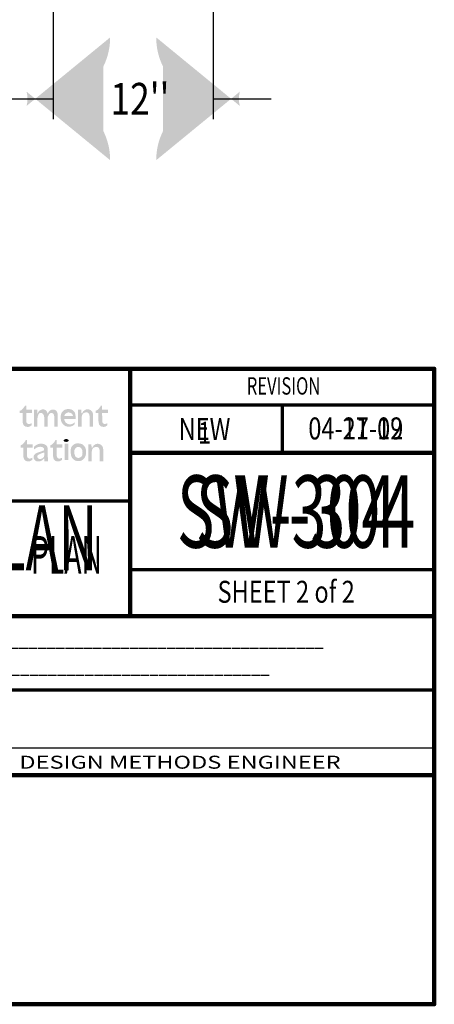
# Model space of a CAD drawing. Units: feet. Extents: x -2137151 to -2130416, y -2138504 to -2136531.
# Drawn here: x -2130704 to -2130416, y -2138504 to -2137822 of the extents above; entities that cross this region are included whole.
import ezdxf
from ezdxf.enums import TextEntityAlignment as Align

# ---------------------------------------------------------------- set-up
doc = ezdxf.new("R2010")
doc.units = ezdxf.units.FT
doc.header["$MEASUREMENT"] = 0
for name, color, linetype, lineweight in [('dsnCellElements', 7, 'Continuous', 0), ('dsnStdBlockModified', 3, 'Continuous', 40), ('dsnStdBlockNotModified', 3, 'Continuous', 40), ('Level 1', 7, 'Continuous', 0)]:
    doc.layers.add(name, color=color, linetype=linetype, lineweight=lineweight)
doc.styles.add('Style-font001', font='font001.shx')
doc.styles.add('Style-GEOMETRICFUTURA_211_B_L', font='GEOMETRICFUTURA_211_B_L.shx')
doc.styles.add('Style-ROAD_DESIGN_GENERAL', font='ROAD_DESIGN_GENERAL.shx')

# ---------------------------------------------------------------- blocks, each defined once
blk = doc.blocks.new('LT_1')
at = {"layer": 'dsnCellElements', "linetype": 'Continuous', "lineweight": 30}
h = blk.add_hatch(color=7, dxfattribs=at)
edge = h.paths.add_edge_path()
edge.add_arc((-35.64, 0), 16.42, -17.73335, 17.73335, ccw=False)
edge.add_arc((0, -42.5), 42.5, 0, 28.07249, ccw=False)
edge.add_arc((0, 42.5), 42.5, 331.92751, 360, ccw=False)
blk = doc.blocks.new('SBLOCKMOD_1')
at = {"layer": 'dsnStdBlockModified', "color": 7, "linetype": 'Continuous', "lineweight": 140}
for p, q in [((-210.91, 440.01), (-210.91, 348.67)), ((-210.91, 381.87), (0, 381.87)), ((-210.91, 348.67), (-210.91, 268.66)), ((-688.02, 268.66), (0, 268.66)), ((-688.02, 158.66), (0, 158.66))]:
    blk.add_line(p, q, dxfattribs=at)
at = {"layer": 'dsnStdBlockModified', "color": 7, "linetype": 'Continuous', "lineweight": 70}
for p, q in [((-210.91, 415.07), (0, 415.07)), ((-105.46, 415.07), (-105.46, 381.87)), ((0, 300.87), (-210.91, 300.87))]:
    blk.add_line(p, q, dxfattribs=at)
at = {"layer": 'dsnStdBlockModified', "color": 7, "linetype": 'Continuous', "lineweight": 140, "flags": 128}
blk.add_lwpolyline([(-688.02, 440.01), (0, 440.01), (0, 0), (-688.02, 0), (-688.02, 440.01)], close=True, dxfattribs=at)
at = {"layer": 'dsnStdBlockModified', "color": 2, "linetype": 'Continuous', "lineweight": 40}
blk.add_point((-686.35, 439.46), dxfattribs=at)
at = {"layer": 'dsnStdBlockModified', "color": 3, "linetype": 'Continuous', "lineweight": 53, "style": 'Style-ROAD_DESIGN_GENERAL'}
for s, height, width, p in [('REVISION', 12, 0.7, (-104.55, 428.16)), ('NEW', 15.2, 0.789478, (-159.35, 398.24)), ('04-21-09', 15.2, 0.789478, (-54.45, 398.72))]:
    blk.add_text(s, height=height, dxfattribs=dict(at, width=width)).set_placement(p, align=Align.MIDDLE_CENTER)
at = {"layer": 'dsnStdBlockModified', "color": 4, "linetype": 'Continuous', "lineweight": 13, "style": 'Style-GEOMETRICFUTURA_211_B_L'}
for s, height, width, p in [('MODIFIED', 45.001, 0.610266, (-448.1, 389.43)), ('SW-304', 50, 0.64, (-89.29, 341.19)), ('STANDARD', 45.001, 0.610266, (-564.73, 323.08)), ('ROAD', 45.001, 0.610266, (-395.32, 323.08)), ('PLAN', 45.001, 0.610266, (-280.53, 323.08))]:
    blk.add_text(s, height=height, dxfattribs=dict(at, width=width)).set_placement(p, align=Align.MIDDLE_CENTER)
at = {"layer": 'dsnStdBlockModified', "color": 3, "linetype": 'Continuous', "lineweight": 80, "style": 'Style-ROAD_DESIGN_GENERAL', "width": 0.789478}
blk.add_text('SHEET 2 of 2', height=15.2003, dxfattribs=at).set_placement((-102.75, 285.62), align=Align.MIDDLE_CENTER)
at = {"layer": 'dsnStdBlockModified', "color": 3, "linetype": 'Continuous', "lineweight": 40, "style": 'Style-ROAD_DESIGN_GENERAL', "width": 0.7}
blk.add_text('MODIFICATIONS:', height=12.0003, dxfattribs=at).set_placement((-625.03, 254.33), align=Align.MIDDLE_CENTER)
for tag, p in [('SBLOCKMOD_1_68782', (-562.73, 254.33)), ('SBLOCKMOD_1_68777', (-562.73, 235.51))]:
    blk.add_attdef(tag, text='', height=12, dxfattribs=at).set_placement(p, align=Align.MIDDLE_LEFT)

msp = doc.modelspace()

# ---------------------------------------------------------------- hatches: boundary and pattern name
at = {"layer": 'dsnStdBlockNotModified', "linetype": 'Continuous', "lineweight": 13}
for points in [[(-2130698.37, -2138103.85), (-2130699.2, -2138103.72), (-2130699.88, -2138103.52), (-2130700.46, -2138103.1), (-2130700.86, -2138102.71), (-2130701.17, -2138102.25), (-2130701.54, -2138101.1), (-2130701.6, -2138100.39), (-2130701.66, -2138099.82), (-2130701.66, -2138094.35), (-2130703.59, -2138094.35), (-2130703.59, -2138092.74), (-2130702.94, -2138092.47), (-2130702.27, -2138092.06), (-2130701.67, -2138091.48), (-2130701.17, -2138090.93), (-2130700.71, -2138090.29), (-2130700.3, -2138089.73), (-2130700.02, -2138089.1), (-2130699.16, -2138089.1), (-2130699.16, -2138092.04), (-2130695.14, -2138092.04), (-2130695.14, -2138094.29), (-2130699.11, -2138094.29), (-2130699.09, -2138100.25), (-2130698.99, -2138100.59), (-2130698.59, -2138101.31), (-2130698.36, -2138101.55), (-2130697.63, -2138101.87), (-2130696.92, -2138101.84), (-2130696.14, -2138101.62), (-2130695.43, -2138101.31), (-2130695.43, -2138102.75), (-2130696.12, -2138103.22), (-2130696.86, -2138103.63), (-2130697.6, -2138103.83), (-2130697.95, -2138103.85)], [(-2130679.59, -2138103.7), (-2130679.62, -2138098.49), (-2130679.67, -2138097.34), (-2130679.76, -2138096.4), (-2130679.95, -2138095.51), (-2130680.27, -2138094.95), (-2130680.73, -2138094.5), (-2130681.29, -2138094.27), (-2130681.95, -2138094.21), (-2130682.56, -2138094.44), (-2130683.01, -2138094.75), (-2130683.33, -2138095.14), (-2130683.93, -2138096.28), (-2130684.14, -2138096.78), (-2130684.24, -2138097.18), (-2130684.24, -2138103.69), (-2130686.64, -2138103.68), (-2130686.65, -2138097.61), (-2130686.71, -2138097.09), (-2130686.84, -2138096.22), (-2130686.96, -2138095.79), (-2130687.27, -2138095.29), (-2130687.57, -2138094.86), (-2130687.96, -2138094.51), (-2130688.39, -2138094.23), (-2130688.68, -2138094.18), (-2130689.4, -2138094.22), (-2130689.82, -2138094.32), (-2130690.31, -2138094.68), (-2130690.57, -2138095.12), (-2130690.75, -2138095.53), (-2130691.07, -2138096.52), (-2130691.26, -2138097.25), (-2130691.4, -2138098.34), (-2130691.39, -2138103.67), (-2130693.85, -2138103.67), (-2130693.87, -2138092.04), (-2130691.52, -2138092.04), (-2130691.37, -2138094.26), (-2130691.33, -2138094.46), (-2130691.09, -2138094.47), (-2130690.89, -2138093.92), (-2130690.64, -2138093.42), (-2130690.38, -2138093.07), (-2130689.47, -2138092.3), (-2130688.99, -2138092.08), (-2130688.42, -2138091.86), (-2130687.57, -2138091.73), (-2130686.74, -2138091.83), (-2130686.12, -2138091.99), (-2130685.63, -2138092.27), (-2130685.19, -2138092.79), (-2130684.92, -2138093.12), (-2130684.7, -2138093.53), (-2130684.58, -2138094.11), (-2130684.42, -2138094.37), (-2130684.21, -2138094.4), (-2130684.01, -2138094.24), (-2130683.6, -2138093.53), (-2130683.24, -2138092.97), (-2130682.82, -2138092.57), (-2130682.13, -2138092.18), (-2130681.43, -2138091.98), (-2130680.89, -2138091.91), (-2130680.25, -2138091.87), (-2130679.5, -2138092.02), (-2130678.7, -2138092.34), (-2130678.37, -2138092.65), (-2130678.01, -2138093.15), (-2130677.78, -2138093.54), (-2130677.53, -2138094.12), (-2130677.36, -2138094.94), (-2130677.36, -2138103.7)], [(-2130669.31, -2138103.76), (-2130668.59, -2138103.68), (-2130667.79, -2138103.47), (-2130666.89, -2138103.08), (-2130666.15, -2138102.59), (-2130665.53, -2138102.04), (-2130665.53, -2138100.47), (-2130665.93, -2138100.93), (-2130666.52, -2138101.41), (-2130667.3, -2138101.82), (-2130668.16, -2138102.06), (-2130668.79, -2138102.1), (-2130669.67, -2138102), (-2130670.15, -2138101.86), (-2130670.84, -2138101.54), (-2130671.36, -2138101.17), (-2130671.81, -2138100.73), (-2130672.19, -2138100.22), (-2130672.58, -2138099.42), (-2130672.79, -2138098.5), (-2130664.85, -2138098.5), (-2130666.65, -2138096.39), (-2130672.79, -2138096.39), (-2130672.67, -2138095.95), (-2130672.44, -2138095.44), (-2130672.12, -2138094.98), (-2130671.46, -2138094.39), (-2130670.97, -2138094.12), (-2130670.55, -2138093.97), (-2130670, -2138093.87), (-2130669.22, -2138093.9), (-2130668.57, -2138094.08), (-2130668.17, -2138094.27), (-2130667.89, -2138094.45), (-2130667.63, -2138094.66), (-2130667.18, -2138095.16), (-2130666.89, -2138095.64), (-2130666.65, -2138096.39), (-2130664.85, -2138098.5), (-2130664.85, -2138097.97), (-2130664.89, -2138096.91), (-2130664.99, -2138095.86), (-2130665.07, -2138095.33), (-2130665.29, -2138094.41), (-2130665.5, -2138093.92), (-2130665.76, -2138093.47), (-2130666, -2138093.15), (-2130666.26, -2138092.85), (-2130666.76, -2138092.42), (-2130667.09, -2138092.2), (-2130667.43, -2138092), (-2130667.92, -2138091.8), (-2130668.3, -2138091.69), (-2130669.09, -2138091.57), (-2130670.22, -2138091.53), (-2130671.02, -2138091.59), (-2130671.61, -2138091.72), (-2130671.99, -2138091.84), (-2130672.72, -2138092.18), (-2130673.39, -2138092.64), (-2130673.97, -2138093.2), (-2130674.48, -2138093.87), (-2130674.84, -2138094.7), (-2130675.11, -2138095.66), (-2130675.27, -2138096.88), (-2130675.27, -2138097.62), (-2130675.16, -2138098.61), (-2130674.96, -2138099.72), (-2130674.6, -2138100.64), (-2130674.08, -2138101.51), (-2130673.6, -2138102.07), (-2130673.11, -2138102.52), (-2130672.61, -2138102.88), (-2130671.76, -2138103.33), (-2130671.11, -2138103.56), (-2130670.07, -2138103.75)], [(-2130663.16, -2138103.7), (-2130663.16, -2138092.02), (-2130660.94, -2138092.02), (-2130660.84, -2138094.31), (-2130660.59, -2138094.4), (-2130660.37, -2138094.27), (-2130659.65, -2138093.18), (-2130658.97, -2138092.52), (-2130658.09, -2138091.95), (-2130657.37, -2138091.69), (-2130656.39, -2138091.65), (-2130655.23, -2138091.87), (-2130654.34, -2138092.35), (-2130653.46, -2138093.18), (-2130652.92, -2138094.45), (-2130652.77, -2138095.57), (-2130652.75, -2138103.67), (-2130655.18, -2138103.67), (-2130655.16, -2138097.33), (-2130655.26, -2138096.13), (-2130655.4, -2138095.53), (-2130655.64, -2138094.87), (-2130656.05, -2138094.25), (-2130656.7, -2138093.88), (-2130657.32, -2138093.81), (-2130658.04, -2138093.86), (-2130658.79, -2138094.05), (-2130659.72, -2138094.52), (-2130660.15, -2138095.15), (-2130660.44, -2138095.83), (-2130660.68, -2138096.92), (-2130660.73, -2138103.7)], [(-2130645.76, -2138103.85), (-2130646.59, -2138103.72), (-2130647.27, -2138103.52), (-2130647.85, -2138103.1), (-2130648.25, -2138102.71), (-2130648.56, -2138102.25), (-2130648.92, -2138101.1), (-2130648.99, -2138100.39), (-2130649.05, -2138099.82), (-2130649.05, -2138094.35), (-2130650.98, -2138094.35), (-2130650.98, -2138092.74), (-2130650.33, -2138092.47), (-2130649.65, -2138092.06), (-2130649.06, -2138091.48), (-2130648.56, -2138090.93), (-2130648.1, -2138090.29), (-2130647.69, -2138089.73), (-2130647.41, -2138089.1), (-2130646.55, -2138089.1), (-2130646.55, -2138092.04), (-2130642.53, -2138092.04), (-2130642.53, -2138094.29), (-2130646.49, -2138094.29), (-2130646.48, -2138100.25), (-2130646.38, -2138100.59), (-2130645.98, -2138101.31), (-2130645.75, -2138101.55), (-2130645.02, -2138101.87), (-2130644.31, -2138101.84), (-2130643.52, -2138101.62), (-2130642.82, -2138101.31), (-2130642.82, -2138102.75), (-2130643.51, -2138103.22), (-2130644.25, -2138103.63), (-2130644.99, -2138103.83), (-2130645.34, -2138103.85)], [(-2130697.88, -2138127.77), (-2130698.71, -2138127.63), (-2130699.38, -2138127.43), (-2130699.96, -2138127.01), (-2130700.36, -2138126.62), (-2130700.67, -2138126.16), (-2130701.04, -2138125.01), (-2130701.1, -2138124.3), (-2130701.16, -2138123.73), (-2130701.16, -2138118.26), (-2130703.1, -2138118.26), (-2130703.1, -2138116.65), (-2130702.45, -2138116.38), (-2130701.77, -2138115.97), (-2130701.17, -2138115.39), (-2130700.67, -2138114.84), (-2130700.21, -2138114.2), (-2130699.81, -2138113.64), (-2130699.53, -2138113.02), (-2130698.67, -2138113.02), (-2130698.67, -2138115.95), (-2130694.64, -2138115.95), (-2130694.64, -2138118.2), (-2130698.61, -2138118.2), (-2130698.59, -2138124.16), (-2130698.49, -2138124.51), (-2130698.1, -2138125.22), (-2130697.86, -2138125.46), (-2130697.13, -2138125.79), (-2130696.42, -2138125.75), (-2130695.64, -2138125.53), (-2130694.93, -2138125.22), (-2130694.93, -2138126.66), (-2130695.62, -2138127.14), (-2130696.36, -2138127.54), (-2130697.11, -2138127.74), (-2130697.45, -2138127.76)], [(-2130691.06, -2138127.8), (-2130689.77, -2138127.71), (-2130688.7, -2138127.34), (-2130688.19, -2138127.03), (-2130687.72, -2138126.7), (-2130687.06, -2138125.9), (-2130686.83, -2138125.78), (-2130686.58, -2138125.81), (-2130686.5, -2138127.61), (-2130684.1, -2138127.61), (-2130684.32, -2138118.68), (-2130684.51, -2138117.66), (-2130684.91, -2138117.06), (-2130685.34, -2138116.58), (-2130686.14, -2138116.07), (-2130686.91, -2138115.77), (-2130687.7, -2138115.6), (-2130688.68, -2138115.46), (-2130689.46, -2138115.48), (-2130690.4, -2138115.66), (-2130691.27, -2138115.91), (-2130692.63, -2138116.68), (-2130693.66, -2138117.59), (-2130693.66, -2138119.44), (-2130692.67, -2138118.74), (-2130691.98, -2138118.31), (-2130691.33, -2138117.99), (-2130690.42, -2138117.77), (-2130689.68, -2138117.64), (-2130688.81, -2138117.68), (-2130688.23, -2138117.84), (-2130687.31, -2138118.2), (-2130686.85, -2138118.77), (-2130686.7, -2138119.32), (-2130686.82, -2138119.74), (-2130687.05, -2138120.21), (-2130687.32, -2138120.32), (-2130687.32, -2138121.76), (-2130687.11, -2138121.74), (-2130686.75, -2138121.7), (-2130686.64, -2138121.78), (-2130686.55, -2138121.9), (-2130686.52, -2138122.26), (-2130686.56, -2138122.98), (-2130686.68, -2138123.73), (-2130686.84, -2138124.38), (-2130687.02, -2138124.8), (-2130687.4, -2138125.25), (-2130687.82, -2138125.58), (-2130688.32, -2138125.82), (-2130689.14, -2138126.07), (-2130690.22, -2138126.02), (-2130690.59, -2138125.88), (-2130690.93, -2138125.66), (-2130691.15, -2138125.43), (-2130691.35, -2138124.97), (-2130691.45, -2138124.58), (-2130691.41, -2138124.05), (-2130691.19, -2138123.58), (-2130690.81, -2138123.19), (-2130689.46, -2138122.51), (-2130687.67, -2138121.83), (-2130687.32, -2138121.76), (-2130687.32, -2138120.32), (-2130692, -2138121.95), (-2130692.78, -2138122.37), (-2130693.32, -2138122.89), (-2130693.85, -2138123.77), (-2130694.07, -2138124.36), (-2130694.09, -2138124.92), (-2130694, -2138125.58), (-2130693.61, -2138126.42), (-2130693.41, -2138126.66), (-2130692.79, -2138127.25), (-2130692.46, -2138127.44), (-2130691.97, -2138127.66)], [(-2130677.26, -2138127.77), (-2130678.08, -2138127.63), (-2130678.76, -2138127.43), (-2130679.34, -2138127.01), (-2130679.74, -2138126.62), (-2130680.05, -2138126.16), (-2130680.42, -2138125.01), (-2130680.48, -2138124.3), (-2130680.54, -2138123.73), (-2130680.54, -2138118.26), (-2130682.47, -2138118.26), (-2130682.47, -2138116.65), (-2130681.82, -2138116.38), (-2130681.15, -2138115.97), (-2130680.55, -2138115.39), (-2130680.05, -2138114.84), (-2130679.59, -2138114.2), (-2130679.19, -2138113.64), (-2130678.9, -2138113.02), (-2130678.05, -2138113.02), (-2130678.05, -2138115.95), (-2130674.02, -2138115.95), (-2130674.02, -2138118.2), (-2130677.99, -2138118.2), (-2130677.97, -2138124.16), (-2130677.87, -2138124.51), (-2130677.47, -2138125.22), (-2130677.24, -2138125.46), (-2130676.51, -2138125.79), (-2130675.8, -2138125.75), (-2130675.02, -2138125.53), (-2130674.31, -2138125.22), (-2130674.31, -2138126.66), (-2130675, -2138127.14), (-2130675.74, -2138127.54), (-2130676.48, -2138127.74), (-2130676.83, -2138127.76)], [(-2130671.52, -2138114.25), (-2130672.33, -2138114.12), (-2130672.87, -2138113.87), (-2130673.18, -2138113.36), (-2130673.09, -2138113.02), (-2130672.87, -2138112.75), (-2130672.52, -2138112.55), (-2130672.13, -2138112.39), (-2130671.47, -2138112.28), (-2130670.76, -2138112.38), (-2130670.23, -2138112.54), (-2130669.81, -2138112.84), (-2130669.63, -2138113.21), (-2130669.67, -2138113.4), (-2130669.76, -2138113.66), (-2130670.2, -2138114), (-2130670.77, -2138114.18)], [(-2130672.45, -2138126.8), (-2130672.45, -2138115.46), (-2130672.21, -2138115.49), (-2130671.56, -2138115.53), (-2130670.69, -2138115.48), (-2130669.97, -2138115.34), (-2130669.97, -2138126.8)], [(-2130663.83, -2138115.27), (-2130662.78, -2138115.28), (-2130661.37, -2138115.49), (-2130660.9, -2138115.69), (-2130660.19, -2138115.96), (-2130659.7, -2138116.31), (-2130659.31, -2138116.67), (-2130658.69, -2138117.4), (-2130658.33, -2138117.97), (-2130658.12, -2138118.45), (-2130657.77, -2138119.42), (-2130657.69, -2138120.35), (-2130657.67, -2138121.6), (-2130657.7, -2138122.27), (-2130657.81, -2138123.05), (-2130658.06, -2138124.03), (-2130658.42, -2138124.88), (-2130658.82, -2138125.57), (-2130659.79, -2138126.54), (-2130659.82, -2138126.56), (-2130660.88, -2138127.2), (-2130661.67, -2138127.46), (-2130662.81, -2138127.56), (-2130662.55, -2138125.3), (-2130661.58, -2138124.99), (-2130660.95, -2138124.55), (-2130660.44, -2138123.73), (-2130660.26, -2138123.24), (-2130660.14, -2138122.37), (-2130660.12, -2138121.51), (-2130660.34, -2138119.96), (-2130660.56, -2138119.34), (-2130660.85, -2138118.84), (-2130661.68, -2138118.11), (-2130662.34, -2138117.82), (-2130663.07, -2138117.74), (-2130663.91, -2138117.87), (-2130664.6, -2138118.29), (-2130665.09, -2138118.77), (-2130665.42, -2138119.29), (-2130665.68, -2138119.97), (-2130665.79, -2138120.91), (-2130665.8, -2138122.03), (-2130665.59, -2138123.02), (-2130665.34, -2138123.69), (-2130664.95, -2138124.42), (-2130664.4, -2138124.9), (-2130663.76, -2138125.22), (-2130663.22, -2138125.32), (-2130663.01, -2138125.31), (-2130662.45, -2138125.29), (-2130662.55, -2138125.3), (-2130662.81, -2138127.56), (-2130663.49, -2138127.57), (-2130664.13, -2138127.45), (-2130665.2, -2138127.15), (-2130666.03, -2138126.61), (-2130666.91, -2138125.85), (-2130667.54, -2138124.92), (-2130667.89, -2138124.12), (-2130668.07, -2138123.57), (-2130668.27, -2138121.99), (-2130668.33, -2138120.97), (-2130668.33, -2138119.74), (-2130668.04, -2138118.41), (-2130667.78, -2138117.9), (-2130667.49, -2138117.29), (-2130666.74, -2138116.49), (-2130665.77, -2138115.83), (-2130665, -2138115.49)], [(-2130656.16, -2138127.61), (-2130656.16, -2138115.93), (-2130653.93, -2138115.93), (-2130653.83, -2138118.23), (-2130653.59, -2138118.31), (-2130653.37, -2138118.18), (-2130652.64, -2138117.09), (-2130651.97, -2138116.44), (-2130651.09, -2138115.86), (-2130650.36, -2138115.6), (-2130649.39, -2138115.56), (-2130648.23, -2138115.79), (-2130647.34, -2138116.26), (-2130646.46, -2138117.09), (-2130645.91, -2138118.36), (-2130645.76, -2138119.48), (-2130645.75, -2138127.59), (-2130648.17, -2138127.59), (-2130648.15, -2138121.24), (-2130648.25, -2138120.04), (-2130648.39, -2138119.45), (-2130648.63, -2138118.79), (-2130649.04, -2138118.16), (-2130649.7, -2138117.79), (-2130650.31, -2138117.72), (-2130651.04, -2138117.77), (-2130651.79, -2138117.96), (-2130652.72, -2138118.43), (-2130653.15, -2138119.07), (-2130653.44, -2138119.74), (-2130653.68, -2138120.83), (-2130653.72, -2138127.61)]]:
    msp.add_hatch(color=7, dxfattribs=at).paths.add_polyline_path(points)

# ---------------------------------------------------------------- linework, layer by layer
at = {"layer": 'dsnStdBlockNotModified', "color": 7, "linetype": 'Continuous', "lineweight": 140}
for p, q in [((-2131104.16, -2138063.64), (-2130416.15, -2138063.64)), ((-2130627.06, -2138063.64), (-2130627.06, -2138154.98)), ((-2130416.15, -2138063.64), (-2130416.15, -2138503.65)), ((-2130627.06, -2138121.78), (-2130416.15, -2138121.78)), ((-2130627.06, -2138154.98), (-2130627.06, -2138234.98)), ((-2131104.16, -2138234.98), (-2130416.15, -2138234.98)), ((-2131104.16, -2138344.99), (-2130416.15, -2138344.99)), ((-2130416.15, -2138503.65), (-2131104.16, -2138503.65))]:
    msp.add_line(p, q, dxfattribs=at)
at = {"layer": 'dsnStdBlockNotModified', "color": 7, "linetype": 'Continuous', "lineweight": 70}
for p, q in [((-2130627.06, -2138088.58), (-2130416.15, -2138088.58)), ((-2130521.6, -2138088.58), (-2130521.6, -2138121.78)), ((-2131104.16, -2138154.98), (-2130627.06, -2138154.98)), ((-2130416.15, -2138202.78), (-2130627.06, -2138202.78)), ((-2131104.16, -2138285.98), (-2130416.15, -2138285.98))]:
    msp.add_line(p, q, dxfattribs=at)
at = {"layer": 'dsnStdBlockNotModified', "color": 7, "linetype": 'Continuous', "lineweight": 30}
msp.add_line((-2131104.16, -2138325.99), (-2130416.15, -2138325.99), dxfattribs=at)
at = {"layer": 'Level 1', "color": 7, "linetype": 'Continuous', "lineweight": 30}
for p, q in [((-2130680.42, -2137665.53), (-2130680.42, -2137890.9)), ((-2130569.52, -2137666.19), (-2130569.52, -2137890.9)), ((-2130905.65, -2137876.69), (-2130680.41, -2137876.69)), ((-2130569.54, -2137876.69), (-2130529.26, -2137876.69))]:
    msp.add_line(p, q, dxfattribs=at)

# ---------------------------------------------------------------- block references
at = {"layer": 'dsnCellElements', "color": 7, "linetype": 'Continuous', "lineweight": 30, "xscale": 0.928557, "zscale": 0.928557}
msp.add_blockref('LT_1', (-2130680.41, -2137876.69), dxfattribs=at)
at = {"layer": 'dsnCellElements', "color": 7, "linetype": 'Continuous', "lineweight": 30, "xscale": 0.928557, "zscale": 0.928557, "rotation": 180}
msp.add_blockref('LT_1', (-2130569.54, -2137876.69), dxfattribs=at)
at = {"layer": 'dsnStdBlockModified', "color": 3, "linetype": 'Continuous', "lineweight": 53}
msp.add_blockref('SBLOCKMOD_1', (-2130416.15, -2138503.65), dxfattribs=at).add_auto_attribs({'SBLOCKMOD_1_68777': '______________________________________________________________________', 'SBLOCKMOD_1_68782': 'Description_here._____________________________________________________________'})

# ---------------------------------------------------------------- texts
at = {"layer": 'dsnStdBlockNotModified', "color": 3, "linetype": 'Continuous', "lineweight": 53, "style": 'Style-ROAD_DESIGN_GENERAL'}
for s, height, width, p in [('REVISION', 12, 0.7, (-2130520.7, -2138075.49)), ('04-17-12', 15.2, 0.789478, (-2130470.6, -2138104.93))]:
    msp.add_text(s, height=height, dxfattribs=dict(at, width=width)).set_placement(p, align=Align.MIDDLE_CENTER)
at = {"layer": 'dsnStdBlockNotModified', "color": 4, "linetype": 'Continuous', "lineweight": 13, "style": 'Style-GEOMETRICFUTURA_211_B_L'}
for s, height, width, p in [('SW-304', 50, 0.64, (-2130518.53, -2138162.46)), ('PLAN', 26, 0.553846, (-2130671.24, -2138192.44))]:
    msp.add_text(s, height=height, dxfattribs=dict(at, width=width)).set_placement(p, align=Align.MIDDLE_CENTER)
at = {"layer": 'dsnStdBlockNotModified', "color": 3, "linetype": 'Continuous', "lineweight": 80, "style": 'Style-ROAD_DESIGN_GENERAL', "width": 0.789478}
msp.add_text('SHEET 2 of 2', height=15.2003, dxfattribs=at).set_placement((-2130518.9, -2138218.03), align=Align.MIDDLE_CENTER)
at = {"layer": 'dsnStdBlockNotModified', "color": 1, "linetype": 'Continuous', "lineweight": 30, "style": 'Style-ROAD_DESIGN_GENERAL', "width": 1.332922}
msp.add_text('DESIGN METHODS ENGINEER', height=9.003, dxfattribs=at).set_placement((-2130592.51, -2138336.02), align=Align.MIDDLE_CENTER)
at = {"layer": 'dsnStdBlockNotModified', "color": 3, "linetype": 'Continuous', "lineweight": 53, "insert": (-2130575.5, -2138107.94), "char_height": 15.2003, "attachment_point": 5, "line_spacing_factor": 0.6, "style": 'Style-ROAD_DESIGN_GENERAL'}
msp.add_mtext('\\H1x;\\W0.789478;1\\P', dxfattribs=at)
at = {"layer": 'Level 1', "color": 7, "lineweight": 40, "style": 'Style-font001', "width": 0.818182}
msp.add_text("12''", height=22, dxfattribs=at).set_placement((-2130620.29, -2137876.69), align=Align.MIDDLE_CENTER)

doc.saveas('drawing.dxf')
